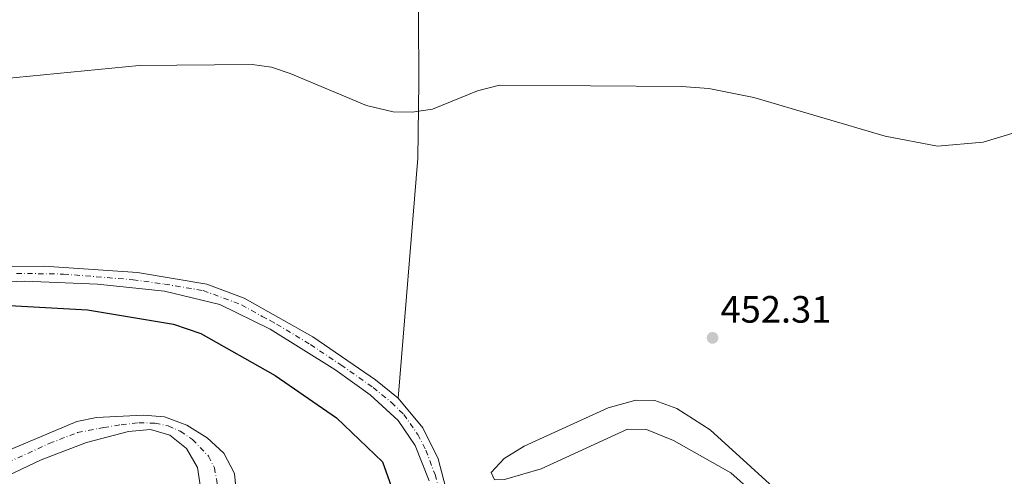
# Model space of a CAD drawing. Units: metres. Extents: x 610823 to 614268, y 4731635 to 4734003.
# Drawn here: x 613384 to 613642, y 4733012 to 4733132 of the extents above; entities that cross this region are included whole.
import ezdxf

# ---------------------------------------------------------------- set-up
doc = ezdxf.new("R2010")
doc.units = ezdxf.units.M
doc.header["$MEASUREMENT"] = 0
doc.linetypes.add('DGN Style 4', pattern=[2.7856150101045474, 1.391937544087219, -0.6959687720436097, 0.001739921930109024, -0.6959687720436097])
for name, color, linetype, lineweight in [('Cauce permanente', 151, 'Continuous', 13), ('Cauce permanente (área)', 142, 'Continuous', 13), ('Cota de punto acotado terreno', 7, 'Continuous', 0), ('Curva de nivel directora', 30, 'Continuous', 30), ('Curva de nivel intermedia', 30, 'Continuous', 0), ('Eje cauce permanente (área)', 70, 'DGN Style 4', 0), ('Eje pista sin pavimentar', 7, 'DGN Style 4', 0), ('Línea de cambio de uso (parcela vista)', 92, 'Continuous', 0), ('Línea de pista sin pavimentar', 7, 'Continuous', 0), ('Pista sin pavimentar', 9, 'Continuous', 0), ('Punto acotado terreno (símbolo)', 7, 'Continuous', 0)]:
    doc.layers.add(name, color=color, linetype=linetype, lineweight=lineweight)
doc.styles.add('Style-Arial', font='arial.ttf')

# ---------------------------------------------------------------- blocks, each defined once
blk = doc.blocks.new('5PATER')
at = {"layer": 'Cauce permanente', "linetype": 'Continuous', "lineweight": 0}
h = blk.add_hatch(color=51, dxfattribs=at)
edge = h.paths.add_edge_path()
edge.add_ellipse((0, 0), major_axis=(-0.1095731443231308, -0.1110710700762829), ratio=0.9994222409660317, start_angle=0, end_angle=360)

msp = doc.modelspace()

# ---------------------------------------------------------------- linework, layer by layer
at = {"layer": 'Cauce permanente', "color": 151, "linetype": 'Continuous', "lineweight": 13}
for points in [[(613378.3200000003, 4733018.08, 445.8000000000029), (613398.5300000003, 4733026.640000001, 445.8000000000029), (613403.7000000002, 4733027.66, 445.8000000000029), (613415.9800000006, 4733028.279999999, 445.8000000000029), (613421.6299999999, 4733027.84, 445.8000000000029), (613427.4800000006, 4733025.66, 445.8000000000029), (613432.8099999996, 4733022.32, 445.8000000000029), (613437.1600000003, 4733018.27, 445.8000000000029), (613440, 4733012.949999999, 446.179999999993), (613441.0700000003, 4733001.850000001, 446.5599999999977)], [(613432.2100000001, 4733001.77, 446.3300000000018), (613430.29, 4733014.5, 446.1399999999995), (613427.4100000003, 4733019.460000001, 445.9499999999971), (613422.9699999997, 4733022.980000001, 445.9499999999971), (613417.9299999997, 4733024.460000001, 445.9499999999971), (613412.1399999997, 4733023.980000001, 445.9499999999971), (613401.0800000001, 4733021.109999999, 445.9499999999971), (613389.1699999999, 4733016.560000001, 445.9499999999971), (613378.6600000003, 4733011.49, 445.9499999999971)]]:
    msp.add_polyline3d(points, dxfattribs=at)
at = {"layer": 'Cauce permanente (área)', "color": 142, "linetype": 'Continuous', "lineweight": 13}
for points in [[(613378.3200000003, 4733018.08, 445.8000000000029), (613398.5300000003, 4733026.640000001, 445.8000000000029), (613403.7000000002, 4733027.66, 445.8000000000029), (613415.9800000006, 4733028.279999999, 445.8000000000029), (613421.6299999999, 4733027.84, 445.8000000000029), (613427.4800000006, 4733025.66, 445.8000000000029), (613432.8099999996, 4733022.32, 445.8000000000029), (613437.1600000003, 4733018.27, 445.8000000000029), (613440, 4733012.949999999, 446.179999999993), (613440.9523999998, 4733003.069900001, 446.5182000000059)], [(613378.6600000003, 4733011.49, 445.9499999999971), (613389.1699999999, 4733016.560000001, 445.9499999999971), (613401.0800000001, 4733021.109999999, 445.9499999999971), (613412.1399999997, 4733023.980000001, 445.9499999999971), (613417.9299999997, 4733024.460000001, 445.9499999999971), (613422.9699999997, 4733022.980000001, 445.9499999999971), (613427.4100000003, 4733019.460000001, 445.9499999999971), (613430.29, 4733014.5, 446.1399999999995), (613432.2100000001, 4733001.77, 446.3300000000018)]]:
    msp.add_polyline3d(points, dxfattribs=at)
at = {"layer": 'Curva de nivel directora', "color": 30, "linetype": 'Continuous', "lineweight": 30, "elevation": 450, "flags": 128}
msp.add_lwpolyline([(613329.0699999994, 4733052.880000001), (613341.9599999996, 4733056.11), (613353.2199999982, 4733057.310000001), (613371.3099999998, 4733057.59), (613401.3700000007, 4733055.960000001), (613423.9799999995, 4733052.199999999), (613431.1799999991, 4733049.730000001), (613450.7300000002, 4733038.689999999), (613466.8499999981, 4733027.580000001), (613478.8800000001, 4733015.990000002), (613482.9999999995, 4733004.449999999), (613485.0599999982, 4732987.950000001), (613483.8400000001, 4732969.32), (613484.2600000001, 4732963.630000002), (613487.879999999, 4732951.37), (613488.3599999995, 4732946.380000001), (613485.8699999995, 4732919.300000002), (613483.3999999998, 4732915.660000001), (613474.8099999998, 4732907.910000001), (613472.55, 4732903.380000001), (613468.7100000001, 4732894.109999999)], dxfattribs=at)
at = {"layer": 'Curva de nivel intermedia', "color": 30, "linetype": 'Continuous', "lineweight": 0, "elevation": 455, "flags": 128}
msp.add_lwpolyline([(613371.7800000014, 4733116.020000001), (613414.9299999994, 4733120.220000001), (613444.6399999993, 4733120.48), (613449.6900000009, 4733119.739999999), (613454.6200000016, 4733118.079999999), (613474.6800000002, 4733109.719999999), (613481.6699999997, 4733107.980000001), (613486.6699999997, 4733107.890000001), (613492.0099999995, 4733108.729999999), (613503.8499999993, 4733113.519999999), (613509.6400000006, 4733115.059999999), (613557.5300000017, 4733114.679999999), (613564.6900000009, 4733114.140000001), (613576.4900000005, 4733111.78), (613611.0399999997, 4733101.619999999), (613624.7900000005, 4733098.970000001), (613636.7500000009, 4733100.000000001), (613675.9200000003, 4733111.880000001)], dxfattribs=at)
at = {"layer": 'Eje cauce permanente (área)', "color": 70, "linetype": 'DGN Style 4', "lineweight": 0}
msp.add_polyline3d([(613377.7599999999, 4733014.65, 445.8699999999953), (613391.3099999996, 4733020.800000001, 445.8699999999953), (613398.7199999997, 4733023.689999999, 445.8699999999953), (613405.6200000001, 4733025.02, 445.8800000000047), (613410.25, 4733025.75, 445.8800000000047), (613414.8799999999, 4733026.26, 445.8699999999953), (613419.0999999996, 4733026.16, 445.8800000000047), (613422.5999999996, 4733025.439999999, 445.8699999999953), (613425.7599999999, 4733024.02, 445.8699999999953), (613428.9500000002, 4733021.859999999, 445.8699999999953), (613433.1699999999, 4733017.529999999, 445.9499999999971), (613434.7100000001, 4733014.439999999, 446.1100000000006), (613435.9500000002, 4733007.65, 446.25)], dxfattribs=at)
at = {"layer": 'Eje pista sin pavimentar', "color": 7, "linetype": 'DGN Style 4', "lineweight": 0}
for points in [[(613382.6700000013, 4733065.550000002, 449.9700000000013), (613395.0599999985, 4733065.359999999, 449.9799999999959), (613413.3400000001, 4733063.86, 450.1000000000059), (613421.6000000013, 4733062.730000001, 450.2599999999948), (613431.7399999979, 4733061.040000001, 450.5800000000017), (613441.879999999, 4733057.279999999, 450.7400000000054), (613447.2800000013, 4733054.210000001, 450.729999999996), (613449.3400000001, 4733053.140000002, 450.7400000000054)], [(613449.3400000001, 4733053.140000002, 450.7400000000054), (613451.0799999967, 4733052.210000004, 450.7400000000054), (613459.9600000015, 4733046.820000002, 450.7799999999989), (613467.979999999, 4733041.470000003, 450.8500000000059), (613476.4599999995, 4733035.570000002, 450.9199999999984), (613481.2499999994, 4733031.600000001, 450.9199999999984), (613484.4799999993, 4733028.470000001, 450.9199999999984), (613488.1700000018, 4733023.210000001, 450.929999999993), (613490.2899999984, 4733019.060000001, 450.9700000000013), (613492.7399999984, 4733012.660000001, 451.0500000000029), (613494.399999999, 4733006.480000001, 451.0700000000069)]]:
    msp.add_polyline3d(points, dxfattribs=at)
at = {"layer": 'Línea de cambio de uso (parcela vista)', "color": 92, "linetype": 'Continuous', "lineweight": 0}
for points in [[(613488.2599999999, 4733150.83, 459.9600000000065), (613488.4699999997, 4733115.710000001, 455.0899999999965), (613488.1900000004, 4733095.789999999, 453.0899999999965), (613483.0199999996, 4733032.710000001, 450.9199999999983)], [(613628.0199999996, 4732991.430000001, 452.3999999999942), (613600.79, 4732995.869999999, 452.3099999999977), (613596.2100000001, 4732997.91, 452.1399999999995), (613586.4400000004, 4733004.939999999, 452.1100000000006), (613565.04, 4733024.42, 451.5399999999936), (613556.2300000006, 4733029.99, 451.5399999999936), (613550.5, 4733032.16, 451.5399999999936), (613545.4900000002, 4733032.210000001, 451.3800000000047), (613538.2300000006, 4733030.17, 451.1600000000035), (613516.1299999999, 4733020.119999999, 450.9700000000012), (613510.8600000005, 4733016.880000001, 450.9700000000012), (613507.4500000002, 4733013.189999999, 451.1600000000035), (613508.3399999999, 4733011.24, 451.1600000000035), (613510.9600000001, 4733011.33, 451.1600000000035), (613520.5899999999, 4733014.180000001, 450.7700000000041), (613543.29, 4733024.57, 450.5800000000018), (613548.3099999996, 4733024.529999999, 450.5800000000018), (613555.3600000005, 4733021.58, 450.5800000000018), (613570.4900000002, 4733013.08, 450.7100000000065), (613581.8499999996, 4733002.939999999, 450.9700000000012), (613585.1100000005, 4732999.02, 451.1600000000035), (613583.6600000003, 4732997.600000001, 451.1600000000035), (613540.0700000003, 4732999.07, 450.9700000000012), (613496.9299999997, 4733003.75, 451.0800000000018)]]:
    msp.add_polyline3d(points, dxfattribs=at)
at = {"layer": 'Línea de pista sin pavimentar', "color": 7, "linetype": 'Continuous', "lineweight": 0}
for points in [[(613625.1700000004, 4732822.500000001, 451.3999999999942), (613612.8900000004, 4732823.050000001, 451.7100000000065), (613585.6200000012, 4732826.310000001, 451.3399999999966), (613561.9400000017, 4732832.330000001, 451.509999999995), (613551.4400000008, 4732836.720000001, 451.5000000000001), (613539.5000000005, 4732845.790000001, 451.1799999999931), (613521.2800000014, 4732864.050000001, 451.1100000000007), (613512.3000000005, 4732876, 451.3000000000031), (613506.899999998, 4732887.33, 451.1000000000058), (613504.8500000007, 4732896.070000002, 450.9199999999984), (613503.19, 4732910.990000002, 450.9199999999984), (613499.9099999988, 4732983.930000001, 450.9199999999984), (613496.9499999993, 4733003.690000001, 451.1000000000058), (613493.5399999984, 4733016.77, 451.0099999999948), (613489.4999999994, 4733024.970000003, 450.9199999999984), (613483.0300000008, 4733032.699999999, 450.9199999999984), (613477.100000001, 4733037.59, 450.9199999999984), (613460.5699999996, 4733048.820000002, 450.770000000004), (613442.5699999996, 4733059.040000001, 450.7400000000054), (613432.739999997, 4733062.730000001, 450.6199999999955), (613414.5100000014, 4733065.740000002, 450.1000000000059), (613390.0100000015, 4733067.449999999, 449.9700000000013), (613367.9600000015, 4733067.119999999, 449.9700000000013)], [(613491.1700000013, 4733011, 451.0700000000069), (613487.5100000001, 4733020.300000001, 450.9400000000024), (613483.0199999998, 4733026.860000002, 450.9199999999984), (613475.6999999996, 4733033.62, 450.9199999999984), (613466.3599999986, 4733040.290000002, 450.8500000000059), (613449.3400000001, 4733050.9, 450.7200000000012), (613436.1700000003, 4733057.4, 450.729999999996), (613421.5799999969, 4733060.880000001, 450.2200000000012), (613403.949999998, 4733062.7, 449.9999999999999), (613384.8500000006, 4733063.540000003, 449.9700000000013), (613363.4100000006, 4733062.630000001, 449.9700000000013)]]:
    msp.add_polyline3d(points, dxfattribs=at)
at = {"layer": 'Pista sin pavimentar', "color": 9, "linetype": 'Continuous', "lineweight": 0}
for points in [[(613367.960000002, 4733067.119999998, 449.9700000000012), (613390.010000002, 4733067.449999999, 449.9700000000012), (613414.510000002, 4733065.740000002, 450.1000000000058), (613432.7399999975, 4733062.730000001, 450.6199999999953), (613442.5700000002, 4733059.04, 450.7400000000052), (613460.57, 4733048.820000002, 450.7700000000041), (613477.1000000014, 4733037.59, 450.9199999999983), (613483.0300000013, 4733032.699999998, 450.9199999999983), (613489.4999999999, 4733024.970000002, 450.9199999999983), (613493.5399999989, 4733016.769999999, 451.0099999999948), (613496.9499999997, 4733003.690000001, 451.1000000000058)], [(613491.1700000018, 4733010.999999999, 451.070000000007), (613487.5100000006, 4733020.3, 450.9400000000023), (613483.0200000001, 4733026.86, 450.9199999999983), (613475.7000000001, 4733033.619999999, 450.9199999999983), (613466.359999999, 4733040.290000002, 450.8500000000058), (613449.3400000005, 4733050.899999999, 450.7200000000012), (613436.1700000007, 4733057.399999999, 450.7299999999959), (613421.5799999973, 4733060.88, 450.2200000000012), (613403.9499999983, 4733062.699999999, 450), (613384.850000001, 4733063.540000002, 449.9700000000012), (613363.4100000011, 4733062.63, 449.9700000000012)]]:
    msp.add_polyline3d(points, dxfattribs=at)

# ---------------------------------------------------------------- block references
at = {"layer": 'Punto acotado terreno (símbolo)', "color": 7, "linetype": 'Continuous', "lineweight": 0, "xscale": 10, "yscale": 10, "zscale": 10}
msp.add_blockref('5PATER', (613565.6700000021, 4733048.590000002, 452.3099999999982), dxfattribs=at)

# ---------------------------------------------------------------- texts
at = {"layer": 'Cota de punto acotado terreno', "color": 7, "linetype": 'Continuous', "lineweight": 0, "style": 'Style-Arial'}
msp.add_text('452.31', height=7.000000000000002, dxfattribs=at).set_placement((613567.7499999992, 4733052.59, 452.3099999999977))

doc.saveas('drawing.dxf')
